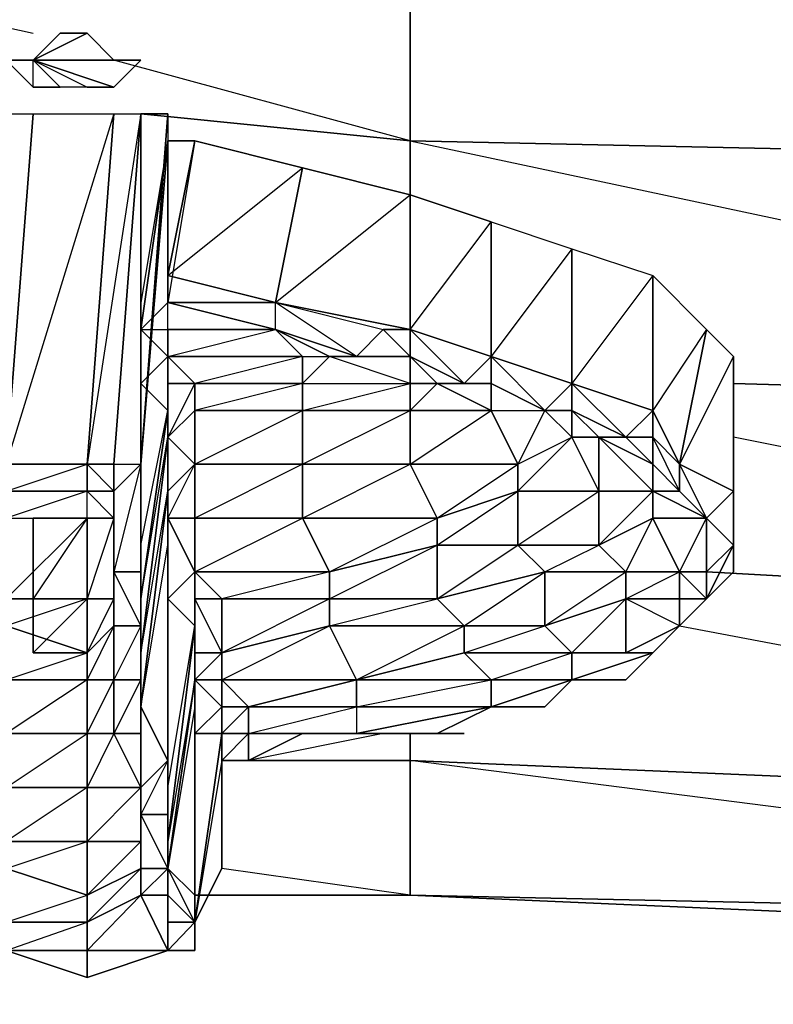
# Model space of a CAD drawing. Units: inches. Extents: x 0 to 29.9, y -28.8 to 0.
# Drawn here: x 5 to 6.1, y -3.6 to -2.1 of the extents above; entities that cross this region are included whole.
import ezdxf

# ---------------------------------------------------------------- set-up
doc = ezdxf.new("R2010")
doc.units = ezdxf.units.IN
doc.header["$MEASUREMENT"] = 0
doc.layers.get('0').update_dxf_attribs({"true_color": 0xd6e499})

msp = doc.modelspace()

# ---------------------------------------------------------------- linework, layer by layer
at = {"color": 36}
for points in [[(5.5836, -2.3063), (5.5836, -1.941), (5.5836, -1.7391), (3.7243, -1.6584), (5.5836, -1.941), (3.7243, -1.8602), (5.0183, -2.1448)], [(3.7243, -2.2256), (3.7243, -1.8602), (5.5836, -1.941), (5.5836, -2.3063)], [(5.5836, -2.3063), (5.1394, -2.1852)], [(5.1798, -2.2659), (5.5836, -2.3063), (5.5836, -2.3871)], [(5.5836, -2.3063), (7.4832, -2.3467), (7.4832, -2.7101), (6.0681, -2.6697)], [(5.5836, -2.3063), (7.4832, -2.7101), (6.0681, -2.6697), (7.4832, -2.7101), (7.4832, -3.0331)], [(7.4832, -3.0331), (7.4832, -2.7101), (7.4832, -2.3467), (5.5836, -2.3063)], [(7.4832, -3.0331), (6.0681, -2.7504)], [(6.0277, -2.9523), (7.4832, -3.0331), (7.4832, -3.3157)], [(5.9874, -3.0331), (7.4832, -3.3157), (7.4832, -3.0331)], [(5.5836, -3.1946), (5.5836, -3.235)], [(7.4832, -3.3157), (5.5836, -3.235), (5.5836, -3.1946), (5.5836, -3.235)], [(5.301, -3.235), (5.5836, -3.235), (5.5836, -3.4368), (5.301, -3.4368)], [(5.5836, -3.235), (5.4221, -3.235)], [(5.5836, -3.4368), (7.4832, -3.5195), (7.4832, -3.4772), (7.4832, -3.3157), (5.5836, -3.235)], [(5.5836, -3.4368), (7.4832, -3.4772), (5.5836, -3.235)], [(5.5836, -3.4368), (5.5836, -3.235)], [(5.5836, -3.4368), (5.301, -3.3965)]]:
    msp.add_lwpolyline(points, dxfattribs=at)
for points in [[(7.4832, -2.3467), (5.5836, -2.3063), (5.5836, -1.941), (7.4832, -1.9814)], [(5.1798, -2.2659), (5.5836, -2.3063)], [(5.5836, -2.3063), (5.5836, -2.3871)], [(6.0277, -2.9523), (7.4832, -3.0331)], [(5.301, -3.235), (5.5836, -3.235)], [(5.5836, -3.235), (7.4832, -3.3157), (7.4832, -3.4772), (5.5836, -3.4368)], [(5.2606, -3.4368), (5.5836, -3.4368)], [(5.5836, -3.4368), (5.301, -3.4368)], [(5.5836, -3.4368), (7.4832, -3.4772), (7.4832, -3.5195)]]:
    msp.add_lwpolyline(points, close=True, dxfattribs=at)
at = {"color": 133}
msp.add_lwpolyline([(4.9779, -2.1852), (5.0183, -2.1852), (5.0587, -2.1448), (5.0183, -2.1852)], dxfattribs=at)
for points in [[(5.0587, -2.1448), (5.0991, -2.1448), (5.1394, -2.1852), (5.0183, -2.1852), (5.1798, -2.1852), (5.1394, -2.1852), (5.0183, -2.1852), (5.1394, -2.1852), (5.0991, -2.1448), (5.0587, -2.1448), (5.0183, -2.1852)], [(5.0991, -2.1448), (5.0183, -2.1852)], [(4.9779, -2.1852), (5.0183, -2.2256), (5.0183, -2.1852)], [(4.9779, -2.1852), (5.0183, -2.2256), (5.0183, -2.1852)], [(5.1394, -2.2256), (5.0183, -2.1852), (5.1798, -2.1852)], [(5.1798, -2.1852), (5.1394, -2.2256), (5.0183, -2.1852), (5.1394, -2.1852)], [(5.0183, -2.1852), (5.1394, -2.2256), (5.0991, -2.2256), (5.0587, -2.2256)], [(5.0991, -2.2256), (5.0587, -2.2256), (5.0183, -2.1852)], [(5.0183, -2.2256), (5.0587, -2.2256), (5.0183, -2.1852), (5.0587, -2.2256)], [(5.0183, -2.1852), (5.0991, -2.2256), (5.1394, -2.2256)]]:
    msp.add_lwpolyline(points, close=True, dxfattribs=at)
at = {"color": 231}
for points in [[(5.0183, -2.2659), (4.9779, -2.7908), (4.9779, -2.2659)], [(5.1394, -2.2659), (5.0991, -2.7908), (4.9779, -2.7908), (5.0183, -2.2659)], [(5.1798, -2.2659), (5.1394, -2.7908), (5.0991, -2.7908), (5.1394, -2.2659)], [(5.1394, -2.7908), (5.1798, -2.7908), (5.1798, -2.2659)], [(5.1798, -2.7908), (5.1798, -2.2659), (5.2202, -2.2659)], [(5.1798, -2.7908), (5.2202, -2.2659), (5.2202, -2.3063)], [(5.1798, -2.7908), (5.2202, -2.2659), (5.1798, -2.2659)], [(5.1798, -2.5889), (5.2202, -2.3063)], [(5.4221, -2.3467), (5.3817, -2.5486), (5.2202, -2.5082), (5.2606, -2.3063)], [(5.2202, -2.5486), (5.2202, -2.3063), (5.2606, -2.3063), (5.2202, -2.5082)], [(5.2202, -2.5082), (5.2606, -2.3063), (5.2202, -2.5486), (5.2202, -2.5082)], [(5.5836, -2.3871), (5.5836, -2.5889), (5.3817, -2.5486), (5.4221, -2.3467)], [(5.7047, -2.4274), (5.7047, -2.6293), (5.5836, -2.5889), (5.5836, -2.3871)], [(5.8258, -2.4678), (5.8258, -2.6697), (5.7047, -2.6293), (5.7047, -2.4274)], [(5.8258, -2.4678), (5.7047, -2.6293), (5.7047, -2.4274)], [(5.947, -2.5082), (5.947, -2.7101), (5.8258, -2.6697), (5.8258, -2.4678)], [(5.947, -2.5082), (5.8258, -2.6697), (5.8258, -2.4678)], [(5.2202, -2.5082), (5.3817, -2.5486)], [(6.0277, -2.5889), (5.9874, -2.7908), (5.947, -2.7101), (5.947, -2.5082)], [(6.0277, -2.5889), (5.947, -2.7101), (5.947, -2.5082)], [(5.1798, -2.5889), (5.2202, -2.5889), (5.2202, -2.5486)], [(5.2202, -2.5486), (5.3817, -2.5889), (5.2202, -2.5889)], [(5.3817, -2.5486), (5.2202, -2.5486), (5.3817, -2.5889)], [(5.5432, -2.5889), (5.5028, -2.6293), (5.3817, -2.5889), (5.3817, -2.5486)], [(5.2202, -2.6293), (5.1798, -2.5889), (5.2202, -2.5889)], [(5.2202, -2.5889), (5.2202, -2.6293), (5.1798, -2.5889), (5.1798, -2.6697), (5.2202, -2.6293), (5.2202, -2.7101), (5.2202, -2.6697), (5.2202, -2.6293)], [(5.3817, -2.5889), (5.4221, -2.6293), (5.2202, -2.6293), (5.2202, -2.5889)], [(5.2202, -2.6293), (5.2202, -2.5889)], [(5.5028, -2.6293), (5.4625, -2.6293), (5.3817, -2.5889)], [(5.5836, -2.6293), (5.5028, -2.6293), (5.5432, -2.5889), (5.5836, -2.5889)], [(5.5836, -2.5889), (5.7047, -2.6293), (5.6643, -2.6697), (5.5836, -2.6293)], [(6.0681, -2.6293), (6.0681, -2.8312), (5.9874, -2.7908), (6.0277, -2.5889)], [(5.2202, -2.7101), (5.1798, -2.6697), (5.2202, -2.6293), (5.2202, -2.6697)], [(5.2606, -2.6697), (5.2202, -2.6293), (5.4221, -2.6293), (5.4221, -2.6697)], [(5.2202, -2.6697), (5.2202, -2.6293)], [(5.2202, -2.6697), (5.2202, -2.6293), (5.2606, -2.6697)], [(5.2202, -2.6293), (5.2202, -2.6697)], [(5.5836, -2.6293), (5.5028, -2.6293), (5.4625, -2.6293), (5.4221, -2.6697), (5.5836, -2.6697), (5.4625, -2.6293)], [(5.5028, -2.6293), (5.4625, -2.6293), (5.5836, -2.6293)], [(5.5836, -2.6293), (5.6643, -2.6697), (5.624, -2.6697)], [(5.7047, -2.6697), (5.6643, -2.6697), (5.7047, -2.6293)], [(5.7855, -2.7101), (5.7047, -2.6697), (5.7047, -2.6293), (5.8258, -2.6697)], [(5.7047, -2.6293), (5.8258, -2.6697)], [(5.7047, -2.6293), (5.8258, -2.6697)], [(6.0681, -2.8312), (6.0681, -2.6293), (6.0681, -2.7101), (6.0681, -2.9119)], [(5.2202, -2.7101), (5.1798, -2.9927), (5.1798, -2.9119), (5.1798, -2.6697)], [(5.1798, -2.6697), (5.1798, -2.9119), (5.2202, -2.7101)], [(5.2202, -2.7504), (5.2202, -2.6697)], [(5.2202, -2.7504), (5.2202, -2.7101), (5.2202, -2.6697)], [(5.2202, -2.7504), (5.2202, -2.6697), (5.2606, -2.6697), (5.2606, -2.7101)], [(5.2202, -2.6697), (5.2202, -2.7504)], [(5.4221, -2.6697), (5.4221, -2.7101), (5.2606, -2.7101), (5.2606, -2.6697)], [(5.5836, -2.6697), (5.5836, -2.7101), (5.4221, -2.7101), (5.4221, -2.6697)], [(5.624, -2.6697), (5.5836, -2.6697), (5.5836, -2.7101)], [(5.6643, -2.6697), (5.624, -2.6697), (5.7047, -2.6697)], [(5.6643, -2.6697), (5.7047, -2.6697)], [(5.8258, -2.7101), (5.7855, -2.7101), (5.8258, -2.6697)], [(5.8258, -2.6697), (5.8258, -2.7101), (5.9066, -2.7504)], [(5.947, -2.7101), (5.9066, -2.7504), (5.8258, -2.6697)], [(5.8258, -2.6697), (5.9066, -2.7504)], [(5.8258, -2.6697), (5.8258, -2.7101)], [(5.2202, -2.7504), (5.1798, -3.0735), (5.1798, -2.9927), (5.2202, -2.7101)], [(5.2606, -2.7908), (5.2202, -2.7504), (5.2606, -2.7101)], [(5.2606, -2.7908), (5.2606, -2.7101), (5.4221, -2.7101), (5.4221, -2.7908)], [(5.4221, -2.7908), (5.4221, -2.7101), (5.5836, -2.7101), (5.5836, -2.7908)], [(5.5836, -2.7908), (5.5836, -2.7101), (5.7047, -2.7101), (5.7451, -2.7908)], [(5.7855, -2.7101), (5.8258, -2.7101), (5.8258, -2.7504)], [(5.7855, -2.7101), (5.8258, -2.7101), (5.8258, -2.7504)], [(5.9066, -2.7504), (5.8662, -2.7504), (5.8258, -2.7504), (5.8258, -2.7101)], [(5.9066, -2.7504), (5.8258, -2.7101), (5.8662, -2.7504), (5.8258, -2.7504), (5.8662, -2.7504)], [(5.947, -2.7101), (5.9874, -2.7908)], [(5.2202, -2.8312), (5.1798, -3.1542), (5.1798, -3.0735), (5.2202, -2.7504)], [(5.1798, -3.0735), (5.1798, -3.1542), (5.1798, -3.0735), (5.2202, -2.8312), (5.2202, -2.7504)], [(5.2202, -2.8312), (5.2202, -2.7504), (5.2606, -2.7908)], [(5.2202, -2.8312), (5.2202, -2.7504)], [(5.2202, -2.8312), (5.2202, -2.7504)], [(5.7451, -2.8312), (5.7451, -2.7908), (5.8258, -2.7504), (5.8662, -2.8312)], [(5.947, -2.7908), (5.947, -2.8312), (5.8662, -2.7504)], [(5.9066, -2.7504), (5.8662, -2.7504), (5.947, -2.7908)], [(5.947, -2.8716), (5.947, -2.8312), (5.8662, -2.7504), (5.8662, -2.8312), (5.947, -2.8312), (5.8662, -2.9119)], [(5.947, -2.7908), (5.9066, -2.7504), (5.947, -2.7504)], [(5.947, -2.7504), (5.9066, -2.7504), (5.947, -2.7908)], [(5.947, -2.7504), (5.9874, -2.7908), (5.9874, -2.8312), (5.947, -2.7908)], [(5.0991, -2.7908), (5.0991, -2.8312), (4.9779, -2.8312), (4.9779, -2.7908)], [(4.9779, -2.8312), (5.0991, -2.7908), (5.0991, -2.8312)], [(5.0991, -2.7908), (5.1394, -2.7908), (5.1394, -2.8312), (5.0991, -2.8312)], [(5.1394, -2.8312), (5.1798, -2.7908)], [(5.1394, -2.9523), (5.1394, -2.8312), (5.1798, -2.7908), (5.1798, -2.9523)], [(5.1798, -2.9523), (5.1798, -2.7908), (5.1394, -2.9523), (5.1798, -2.9523), (5.1798, -3.0331), (5.1798, -2.9927)], [(5.1394, -2.8312), (5.1798, -2.7908)], [(5.1798, -2.9523), (5.1798, -2.9119), (5.1798, -2.7908)], [(5.1798, -2.9927), (5.1798, -2.9119), (5.1798, -2.7908), (5.1798, -2.9523), (5.1798, -2.9119)], [(5.2202, -2.8716), (5.2202, -2.8312), (5.2606, -2.7908), (5.2606, -2.8716)], [(5.2606, -2.7908), (5.2202, -2.8312), (5.2202, -2.8716)], [(5.2606, -2.8716), (5.2606, -2.7908), (5.4221, -2.7908), (5.4221, -2.8716)], [(5.2606, -2.8716), (5.2606, -2.7908)], [(5.4221, -2.7908), (5.2606, -2.8716), (5.2606, -2.7908)], [(5.4221, -2.8716), (5.4221, -2.7908), (5.5836, -2.7908), (5.624, -2.8716)], [(5.624, -2.8716), (5.5836, -2.7908), (5.7451, -2.7908), (5.7451, -2.8312)], [(5.947, -2.7908), (5.9874, -2.8312), (5.947, -2.8312)], [(5.9874, -2.7908), (5.9874, -2.8312), (6.0277, -2.8716)], [(6.0681, -2.8312), (6.0277, -2.8716), (5.9874, -2.7908)], [(5.9874, -2.7908), (6.0277, -2.8716)], [(5.0991, -2.8312), (4.9779, -2.8312)], [(5.0991, -2.8312), (5.1394, -2.8312)], [(5.1394, -2.8312), (5.1394, -2.8716), (5.0991, -2.8716), (5.0991, -2.8312)], [(5.1394, -2.8312), (5.0991, -2.8312), (5.1394, -2.8716)], [(5.1394, -2.9927), (5.1394, -2.8716), (5.1394, -2.8312), (5.1394, -2.9523)], [(5.2202, -2.9119), (5.2202, -3.235), (5.1798, -3.1542), (5.2202, -2.8312)], [(5.2202, -2.9119), (5.2202, -2.8312), (5.2202, -2.8716)], [(5.624, -2.9119), (5.624, -2.8716), (5.7451, -2.8312), (5.7451, -2.9119)], [(5.7451, -2.9119), (5.7451, -2.8312), (5.8662, -2.8312), (5.8662, -2.9119)], [(5.8662, -2.9119), (5.8662, -2.8312), (5.947, -2.8312), (5.947, -2.8716)], [(5.947, -2.8716), (5.947, -2.8312), (6.0277, -2.8716)], [(5.9874, -2.8312), (5.947, -2.8312), (6.0277, -2.8716)], [(5.9874, -2.8312), (6.0277, -2.8716)], [(6.0681, -2.8312), (6.0277, -2.8716), (6.0681, -2.9119)], [(5.0991, -2.8716), (5.0991, -2.9927), (4.9779, -2.9927), (4.9779, -2.8716)], [(5.1394, -2.8716), (5.1394, -2.9927), (5.0991, -2.9927), (5.0991, -2.8716)], [(5.2606, -2.9523), (5.2202, -2.8716), (5.2606, -2.8716)], [(5.2202, -2.9927), (5.2202, -2.9119), (5.2202, -2.8716), (5.2606, -2.9523)], [(5.2606, -2.8716), (5.2202, -2.8716), (5.2606, -2.9523)], [(5.2606, -2.9523), (5.2606, -2.8716), (5.4221, -2.8716), (5.4625, -2.9523)], [(5.2606, -2.9523), (5.2606, -2.8716)], [(5.2606, -2.8716), (5.2606, -2.9523)], [(5.4625, -2.9523), (5.4221, -2.8716), (5.624, -2.8716), (5.624, -2.9119)], [(5.9066, -2.9523), (5.8662, -2.9119), (5.947, -2.8716), (5.9874, -2.9523)], [(5.9874, -2.9523), (5.947, -2.8716), (6.0277, -2.8716), (6.0277, -2.9523)], [(6.0277, -2.8716), (6.0681, -2.9119), (6.0277, -2.9523)], [(6.0277, -2.8716), (6.0277, -2.9523)], [(6.0681, -2.9119), (6.0277, -2.8716), (6.0277, -2.9523), (6.0277, -2.9927)], [(6.0277, -2.8716), (6.0277, -2.9523)], [(5.1798, -2.9927), (5.1798, -2.9523), (5.1798, -2.9119)], [(5.2202, -2.9927), (5.2202, -3.2753), (5.2202, -3.235), (5.2202, -2.9119)], [(5.4625, -2.9927), (5.4625, -2.9523), (5.624, -2.9119), (5.624, -2.9927)], [(5.624, -2.9927), (5.624, -2.9119), (5.7451, -2.9119), (5.7855, -2.9523)], [(5.7855, -2.9523), (5.7451, -2.9119), (5.8662, -2.9119), (5.9066, -2.9523)], [(6.0277, -2.9927), (6.0277, -2.9523), (6.0681, -2.9119)], [(6.0277, -2.9523), (6.0277, -2.9927), (6.0681, -2.9119)], [(6.0277, -2.9927), (6.0681, -2.9523), (6.0681, -2.9119)], [(5.1798, -3.0331), (5.1394, -2.9523), (5.1798, -2.9523), (5.1798, -2.9927)], [(5.1394, -3.0331), (5.1394, -2.9927), (5.1394, -2.9523), (5.1798, -3.0331)], [(5.301, -2.9927), (5.2606, -2.9523), (5.4625, -2.9523), (5.4625, -2.9927)], [(5.2606, -3.0331), (5.2606, -2.9523), (5.2606, -2.9927)], [(5.2606, -2.9927), (5.2606, -2.9523), (5.301, -2.9927)], [(5.4625, -2.9523), (5.301, -2.9927), (5.2606, -2.9523)], [(5.2606, -2.9523), (5.2606, -2.9927)], [(5.2606, -3.0331), (5.2606, -2.9523)], [(5.6643, -3.0331), (5.624, -2.9927), (5.7855, -2.9523), (5.7855, -3.0331)], [(5.7855, -3.0331), (5.7855, -2.9523), (5.9066, -2.9523), (5.9066, -2.9927)], [(5.9066, -2.9927), (5.9066, -2.9523), (5.9874, -2.9523), (5.9874, -2.9927)], [(5.9874, -2.9523), (6.0277, -2.9523), (6.0277, -2.9927), (5.9874, -2.9927)], [(6.0277, -2.9927), (6.0277, -2.9523)], [(5.0991, -2.9927), (5.0991, -3.0735), (4.9779, -3.0331), (4.9779, -2.9927)], [(5.0991, -2.9927), (5.1394, -2.9927), (5.1394, -3.0331), (5.0991, -3.0735)], [(5.0991, -3.0735), (5.1394, -2.9927), (5.1394, -3.0331)], [(5.1798, -3.1138), (5.1798, -3.0331), (5.1798, -2.9927), (5.1798, -3.0735)], [(5.1798, -3.0735), (5.1798, -2.9927)], [(5.2606, -3.0331), (5.2202, -3.3561), (5.2202, -3.2753), (5.2202, -2.9927)], [(5.2202, -3.235), (5.2202, -3.3157), (5.2202, -3.3561), (5.2202, -3.2753), (5.2202, -3.235), (5.2202, -2.9927), (5.2202, -3.2753), (5.2202, -3.3157)], [(5.2606, -3.0735), (5.2606, -3.0331), (5.2606, -2.9927), (5.301, -3.0735)], [(5.301, -3.0735), (5.2606, -2.9927), (5.301, -2.9927)], [(5.301, -2.9927), (5.2606, -2.9927), (5.301, -3.0735), (5.2606, -3.1138), (5.2606, -3.0735), (5.301, -3.0735)], [(5.2606, -2.9927), (5.2606, -3.0331), (5.2606, -3.0735)], [(5.301, -3.0735), (5.301, -2.9927), (5.4625, -2.9927), (5.4625, -3.0331)], [(5.4625, -3.0331), (5.4625, -2.9927), (5.624, -2.9927), (5.6643, -3.0331)], [(5.8258, -3.0735), (5.7855, -3.0331), (5.9066, -2.9927), (5.9066, -3.0735)], [(5.9874, -3.0331), (6.0277, -2.9927)], [(5.9874, -3.0331), (6.0277, -2.9927)], [(6.0277, -2.9927), (5.9874, -3.0331)], [(5.0991, -3.0735), (5.0991, -3.1138), (4.9779, -3.1138), (4.9779, -3.0331)], [(5.1394, -3.0331), (5.1394, -3.1138), (5.0991, -3.1138), (5.0991, -3.0735)], [(5.1394, -3.0331), (5.0991, -3.1138), (5.1394, -3.1138)], [(5.1394, -3.1138), (5.1394, -3.0331), (5.1798, -3.0331), (5.1798, -3.1138)], [(5.2606, -3.1138), (5.2202, -3.3965), (5.2202, -3.3561), (5.2606, -3.0331)], [(5.301, -3.1138), (5.301, -3.0735), (5.4625, -3.0331), (5.5028, -3.1138)], [(5.5028, -3.1138), (5.4625, -3.0331), (5.6643, -3.0331), (5.6643, -3.0735)], [(5.6643, -3.0735), (5.6643, -3.0331), (5.7855, -3.0331), (5.8258, -3.0735)], [(5.947, -3.0735), (5.9874, -3.0331)], [(5.947, -3.0735), (5.9874, -3.0331)], [(5.947, -3.0735), (5.9874, -3.0331)], [(5.1798, -3.1946), (5.1798, -3.1138), (5.1798, -3.0735), (5.1798, -3.1542)], [(5.1798, -3.0735), (5.1798, -3.1542)], [(5.2606, -3.1138), (5.2606, -3.0735), (5.301, -3.0735), (5.301, -3.1138)], [(5.2606, -3.0735), (5.2606, -3.1138), (5.2606, -3.1542), (5.2606, -3.1138)], [(5.301, -3.1138), (5.301, -3.0735)], [(5.7047, -3.1138), (5.6643, -3.0735), (5.8258, -3.0735), (5.8258, -3.1138)], [(5.9066, -3.1138), (5.947, -3.0735)], [(5.0991, -3.1138), (5.0991, -3.1946), (4.9779, -3.1946), (4.9779, -3.1138)], [(5.0991, -3.1946), (5.0991, -3.1138), (5.1394, -3.1138), (5.1394, -3.1946)], [(5.0991, -3.1946), (5.1394, -3.1138), (5.1394, -3.1946)], [(5.1394, -3.1946), (5.1394, -3.1138), (5.1798, -3.1138), (5.1798, -3.1946)], [(5.2606, -3.1542), (5.2606, -3.4368), (5.2202, -3.3965), (5.2606, -3.1138)], [(5.301, -3.1542), (5.2606, -3.1138), (5.301, -3.1138)], [(5.3413, -3.1542), (5.301, -3.1138), (5.5028, -3.1138)], [(5.301, -3.1542), (5.301, -3.1138), (5.3413, -3.1542)], [(5.3413, -3.1542), (5.5028, -3.1138), (5.5028, -3.1542)], [(5.5028, -3.1542), (5.5028, -3.1138), (5.7047, -3.1138), (5.7047, -3.1542)], [(5.7047, -3.1138), (5.7047, -3.1542), (5.8258, -3.1138)], [(5.8258, -3.1138), (5.7855, -3.1542), (5.7047, -3.1542), (5.7855, -3.1542)], [(5.7047, -3.1138), (5.8258, -3.1138)], [(5.7855, -3.1542), (5.8258, -3.1138)], [(5.8258, -3.1138), (5.9066, -3.1138)], [(5.1798, -3.2753), (5.1798, -3.1946), (5.1798, -3.1542), (5.2202, -3.235)], [(5.1798, -3.1542), (5.2202, -3.235)], [(5.1798, -3.1542), (5.1798, -3.2753), (5.1798, -3.1946)], [(5.2606, -3.1542), (5.2202, -3.3965), (5.2606, -3.4368)], [(5.2606, -3.1946), (5.2606, -3.4772), (5.2606, -3.4368), (5.2606, -3.1542)], [(5.301, -3.1946), (5.301, -3.1542)], [(5.301, -3.1946), (5.301, -3.1542), (5.3413, -3.1542)], [(5.3413, -3.1946), (5.301, -3.1946), (5.3413, -3.1542)], [(5.3413, -3.1946), (5.3413, -3.1542), (5.5028, -3.1542), (5.5028, -3.1946)], [(5.5028, -3.1946), (5.3413, -3.1946), (5.5432, -3.1946), (5.3413, -3.235), (5.3413, -3.1946), (5.3413, -3.1542), (5.5028, -3.1542)], [(5.624, -3.1946), (5.7047, -3.1542), (5.5028, -3.1946)], [(5.5028, -3.1542), (5.7047, -3.1542)], [(5.0991, -3.1946), (5.0991, -3.2753), (4.9779, -3.2753), (4.9779, -3.1946)], [(5.0991, -3.2753), (5.0991, -3.1946), (5.1394, -3.1946), (5.1798, -3.2753)], [(5.1798, -3.2753), (5.1394, -3.1946), (5.0991, -3.2753)], [(5.1798, -3.2753), (5.1394, -3.1946), (5.1798, -3.1946)], [(5.301, -3.235), (5.301, -3.3965), (5.2606, -3.4772), (5.301, -3.1946)], [(5.301, -3.1946), (5.2606, -3.4772), (5.2606, -3.1946)], [(5.2606, -3.1946), (5.2606, -3.4772), (5.301, -3.1946)], [(5.301, -3.235), (5.301, -3.1946), (5.3413, -3.1946)], [(5.301, -3.235), (5.3413, -3.1946), (5.3413, -3.235)], [(5.301, -3.235), (5.301, -3.1946)], [(5.3413, -3.235), (5.3413, -3.1946)], [(5.4221, -3.1946), (5.5028, -3.1946), (5.5432, -3.1946), (5.4221, -3.1946), (5.3413, -3.235)], [(5.624, -3.1946), (5.6643, -3.1946)], [(5.1798, -3.3157), (5.1798, -3.2753), (5.2202, -3.235), (5.2202, -3.3157)], [(5.2202, -3.235), (5.1798, -3.3157), (5.1798, -3.2753)], [(5.2202, -3.3157), (5.2202, -3.235), (5.2202, -3.2753)], [(5.301, -3.235), (5.2606, -3.4772), (5.301, -3.3965)], [(5.301, -3.3965), (5.301, -3.235), (5.301, -3.3157)], [(5.301, -3.235), (5.3413, -3.235)], [(5.301, -3.2753), (5.301, -3.235)], [(5.3413, -3.235), (5.301, -3.235)], [(5.301, -3.2753), (5.301, -3.235)], [(5.301, -3.235), (5.301, -3.3157), (5.301, -3.2753)], [(5.0991, -3.2753), (5.0991, -3.3561), (4.9779, -3.3561), (4.9779, -3.2753)], [(5.0991, -3.3561), (5.0991, -3.2753), (5.1798, -3.2753), (5.1798, -3.3561)], [(5.0991, -3.3561), (5.1798, -3.2753), (5.1798, -3.3561)], [(5.1798, -3.3561), (5.1798, -3.2753), (5.1798, -3.3157)], [(5.2202, -3.2753), (5.2202, -3.3561), (5.2202, -3.3157)], [(5.2202, -3.3965), (5.1798, -3.3157), (5.2202, -3.3157), (5.2202, -3.3561)], [(5.1798, -3.3965), (5.1798, -3.3561), (5.1798, -3.3157), (5.2202, -3.3965)], [(5.2202, -3.3157), (5.2202, -3.3965), (5.1798, -3.3157)], [(5.0991, -3.3561), (5.0991, -3.4368), (4.9779, -3.3965), (4.9779, -3.3561)], [(5.0991, -3.4368), (5.0991, -3.3561), (5.1798, -3.3561), (5.1798, -3.3965)], [(5.1798, -3.3965), (5.1798, -3.3561), (5.0991, -3.4368), (5.1798, -3.3965), (5.1798, -3.4368), (5.0991, -3.4772), (5.1798, -3.3965)], [(5.2202, -3.4368), (5.2202, -3.3965), (5.2202, -3.3561)], [(5.2202, -3.4368), (5.2202, -3.3561), (5.2202, -3.3965)], [(5.0991, -3.4368), (5.0991, -3.4772), (4.9779, -3.4772), (4.9779, -3.3965)], [(5.0991, -3.4772), (5.0991, -3.4368), (5.1798, -3.3965), (5.1798, -3.4368)], [(5.1798, -3.4368), (5.1798, -3.3965), (5.2202, -3.3965), (5.2202, -3.4368)], [(5.2606, -3.4772), (5.2202, -3.4368), (5.2202, -3.3965), (5.2606, -3.4368)], [(5.0991, -3.5195), (5.0991, -3.4772), (5.1798, -3.4368), (5.2202, -3.5195)], [(5.0991, -3.5599), (5.2202, -3.5195), (5.1798, -3.4368), (5.0991, -3.5195), (5.2202, -3.5195)], [(5.2202, -3.5195), (5.1798, -3.4368), (5.2202, -3.4368), (5.2202, -3.4772)], [(5.2202, -3.4772), (5.2202, -3.4368), (5.2606, -3.4772)], [(5.2202, -3.4368), (5.2202, -3.5195), (5.2202, -3.4772)], [(5.2606, -3.4368), (5.2606, -3.4772)], [(5.2606, -3.4368), (5.2606, -3.4772)], [(5.0991, -3.4772), (5.0991, -3.5195), (4.9779, -3.5195), (4.9779, -3.4772)], [(5.0991, -3.4772), (5.0991, -3.5195), (4.9779, -3.5195)], [(5.2606, -3.4772), (5.2202, -3.5195), (5.2606, -3.5195), (5.2202, -3.5195)], [(5.2202, -3.5195), (5.2202, -3.4772), (5.2606, -3.4772)], [(5.2202, -3.5195), (5.2202, -3.4772)], [(5.2606, -3.4772), (5.2202, -3.5195), (5.2202, -3.4772)], [(5.2606, -3.4772), (5.2606, -3.5195)], [(5.2606, -3.5195), (5.2606, -3.4772)], [(5.0991, -3.5195), (5.0991, -3.5599), (4.9779, -3.5195)], [(5.0991, -3.5195), (4.9779, -3.5195), (5.0991, -3.5599)], [(5.0991, -3.5599), (5.0991, -3.5195), (5.2202, -3.5195)], [(5.2606, -3.5195), (5.2202, -3.5195)]]:
    msp.add_lwpolyline(points, close=True, dxfattribs=at)
for points in [[(4.9779, -2.7908), (5.0183, -2.2659), (5.1394, -2.2659), (4.9779, -2.7908), (5.0991, -2.7908), (5.1394, -2.2659), (5.1798, -2.2659), (5.0991, -2.7908), (5.1394, -2.7908)], [(4.9779, -2.2659), (5.0183, -2.2659), (4.9779, -2.7908)], [(5.1394, -2.8312), (5.1394, -2.7908), (5.1798, -2.2659), (5.1394, -2.7908), (5.1798, -2.7908), (5.1394, -2.8312), (5.1394, -2.9523), (5.1798, -3.0331), (5.1798, -3.1138), (5.1798, -3.1946), (5.1798, -3.0735), (5.1798, -3.1138), (5.1798, -2.9927)], [(5.2202, -2.2659), (5.2202, -2.3063), (5.1798, -2.7908), (5.1798, -2.6697), (5.1798, -2.6293)], [(5.1798, -2.6293), (5.1798, -2.6697), (5.1798, -2.9119), (5.1798, -2.7908), (5.2202, -2.3063), (5.2202, -2.4274)], [(5.2202, -2.3063), (5.2202, -2.5486), (5.1798, -2.5889), (5.2202, -2.5486)], [(5.1798, -2.6293), (5.1798, -2.6697), (5.2202, -2.6293), (5.1798, -2.5889), (5.2202, -2.3063), (5.2202, -2.4274)], [(5.3817, -2.5486), (5.2202, -2.5082), (5.4221, -2.3467), (5.2606, -2.3063), (5.2202, -2.3063), (5.2202, -2.5486), (5.1798, -2.5889), (5.2202, -2.5889), (5.2202, -2.5486), (5.1798, -2.5889), (5.2202, -2.3063)], [(5.2202, -2.4274), (5.2202, -2.3063), (5.1798, -2.5486)], [(5.4625, -2.6293), (5.3817, -2.5889), (5.5028, -2.6293), (5.3817, -2.5486), (5.5432, -2.5889), (5.5836, -2.5889), (5.5836, -2.3871), (5.4221, -2.3467), (5.3817, -2.5486)], [(5.301, -3.235), (5.3413, -3.1946), (5.301, -3.1946), (5.3413, -3.1542), (5.3413, -3.1946), (5.5028, -3.1542), (5.5028, -3.1138), (5.6643, -3.0331), (5.624, -2.9927), (5.624, -2.9119), (5.624, -2.8716), (5.4221, -2.8716), (5.5836, -2.7908), (5.4221, -2.7908), (5.5836, -2.7101), (5.5836, -2.6697), (5.5836, -2.6293), (5.5432, -2.5889), (5.5836, -2.5889), (5.7047, -2.4274), (5.5836, -2.3871)], [(5.3817, -2.5486), (5.5836, -2.3871)], [(5.3817, -2.5889), (5.2202, -2.5486), (5.2202, -2.5082), (5.2202, -2.5486), (5.3817, -2.5486)], [(5.3817, -2.5889), (5.4221, -2.6293), (5.2606, -2.6697), (5.4221, -2.6697), (5.2606, -2.7101), (5.2606, -2.6697), (5.2202, -2.6293), (5.2202, -2.5889), (5.2202, -2.5486), (5.3817, -2.5486), (5.5432, -2.5889), (5.5836, -2.5889), (5.7047, -2.6293)], [(5.2202, -2.5889), (5.2202, -2.5486), (5.3817, -2.5889)], [(5.3817, -2.5889), (5.3817, -2.5486), (5.5836, -2.5889), (5.7047, -2.6293)], [(5.5028, -2.6293), (5.5836, -2.6293), (5.5836, -2.5889), (5.3817, -2.5486)], [(5.4221, -2.6697), (5.5836, -2.6697), (5.4625, -2.6293), (5.4221, -2.6697), (5.4221, -2.6293), (5.2202, -2.6293), (5.3817, -2.5889)], [(5.3817, -2.5889), (5.2202, -2.5889), (5.2202, -2.6293), (5.2202, -2.6697), (5.2606, -2.6697), (5.2202, -2.7504), (5.2606, -2.7101), (5.2606, -2.7908)], [(5.2606, -2.7908), (5.4221, -2.7101), (5.4221, -2.6697), (5.4221, -2.6293), (5.4625, -2.6293), (5.3817, -2.5889)], [(5.4221, -2.6293), (5.3817, -2.5889), (5.4625, -2.6293), (5.5836, -2.6293), (5.5836, -2.6697)], [(5.7047, -2.6293), (5.5836, -2.5889), (5.5432, -2.5889), (5.5028, -2.6293)], [(5.5836, -2.6697), (5.5836, -2.6293), (5.624, -2.6697), (5.5836, -2.6293), (5.6643, -2.6697), (5.5836, -2.5889), (5.7047, -2.6293)], [(5.9874, -2.7908), (6.0277, -2.5889), (6.0681, -2.6293), (5.9874, -2.7908), (6.0681, -2.8312), (6.0681, -2.9119), (6.0681, -2.9523), (6.0277, -2.9927)], [(5.7047, -3.1542), (5.7047, -3.1138), (5.8258, -3.0735), (5.7855, -3.0331), (5.6643, -3.0331), (5.7855, -2.9523), (5.624, -2.9927), (5.7451, -2.9119), (5.624, -2.9119), (5.7451, -2.8312), (5.7451, -2.7908), (5.7047, -2.7101), (5.5836, -2.7101), (5.624, -2.6697), (5.6643, -2.6697), (5.7047, -2.6293)], [(5.5836, -2.6697), (5.624, -2.6697), (5.5836, -2.6293)], [(5.8258, -2.6697), (5.7855, -2.7101), (5.7047, -2.6697), (5.7855, -2.7101), (5.7047, -2.6293)], [(5.7047, -2.6293), (5.8258, -2.6697)], [(5.7047, -2.6293), (5.7047, -2.6697)], [(5.7047, -2.6697), (5.7047, -2.6293)], [(6.0277, -2.8716), (6.0681, -2.8312), (6.0681, -2.6293), (6.0681, -2.7101), (6.0681, -2.9119), (6.0681, -2.8312), (6.0681, -2.7101)], [(5.2202, -2.7504), (5.2202, -2.6697)], [(5.2202, -2.6697), (5.2202, -2.7504)], [(5.6643, -3.0735), (5.5028, -3.1138), (5.6643, -3.0735), (5.6643, -3.0331), (5.4625, -3.0331), (5.624, -2.9927), (5.4625, -2.9927), (5.624, -2.9119), (5.4625, -2.9523), (5.624, -2.8716), (5.5836, -2.7908), (5.5836, -2.7101), (5.4221, -2.7101), (5.5836, -2.6697)], [(5.8258, -3.1138), (5.8258, -3.0735), (5.6643, -3.0735), (5.7855, -3.0331), (5.7855, -2.9523), (5.7451, -2.9119), (5.7451, -2.8312), (5.624, -2.8716), (5.7451, -2.7908), (5.5836, -2.7908), (5.7047, -2.7101), (5.624, -2.6697), (5.7047, -2.6697), (5.7047, -2.7101), (5.7855, -2.7101), (5.7451, -2.7908), (5.8258, -2.7504), (5.7451, -2.8312), (5.8662, -2.8312), (5.8662, -2.9119), (5.9066, -2.9523), (5.9066, -2.9927), (5.8258, -3.0735), (5.947, -3.0735), (5.9066, -3.0735), (5.947, -3.0735), (5.9874, -3.0331), (5.9066, -3.0735), (5.9066, -2.9927)], [(5.624, -2.6697), (5.7047, -2.6697), (5.7047, -2.7101), (5.7047, -2.6697), (5.7855, -2.7101), (5.8258, -2.7504), (5.8662, -2.7504)], [(5.624, -2.6697), (5.7047, -2.7101)], [(5.7855, -2.7101), (5.7047, -2.6697)], [(5.8258, -3.1138), (5.947, -3.0735), (5.8258, -3.0735), (5.9066, -3.0735), (5.9066, -2.9927), (5.7855, -3.0331), (5.9066, -2.9523), (5.7855, -2.9523), (5.8662, -2.9119), (5.7451, -2.9119), (5.8662, -2.8312), (5.8258, -2.7504), (5.7855, -2.7101), (5.7047, -2.6697)], [(5.9066, -2.7504), (5.8258, -2.6697)], [(5.8258, -2.6697), (5.947, -2.7101)], [(5.1798, -2.9927), (5.1798, -3.0735), (5.1798, -2.9927), (5.2202, -2.7504), (5.2202, -2.7101)], [(5.1798, -2.9927), (5.2202, -2.7101)], [(5.2606, -2.9523), (5.4221, -2.8716), (5.4221, -2.7908), (5.4221, -2.7101), (5.2606, -2.7101), (5.2606, -2.7908)], [(5.7451, -2.7908), (5.8258, -2.7504), (5.7855, -2.7101), (5.7451, -2.7908), (5.7047, -2.7101)], [(5.947, -2.7504), (5.9066, -2.7504), (5.947, -2.7101), (5.947, -2.7504), (5.9874, -2.7908), (5.947, -2.7101)], [(5.9066, -2.7504), (5.947, -2.7101)], [(5.947, -2.7504), (5.947, -2.7101)], [(6.0681, -2.9523), (6.0681, -2.9119), (6.0681, -2.7101)], [(5.2606, -3.0331), (5.2606, -2.9523), (5.2202, -2.9927), (5.2202, -2.8716), (5.2202, -2.9119), (5.2202, -2.8312), (5.2202, -2.7504)], [(5.2606, -2.7908), (5.2202, -2.7504)], [(5.947, -2.8312), (5.8662, -2.8312), (5.8662, -2.7504), (5.8258, -2.7504), (5.8662, -2.8312)], [(5.947, -2.8312), (5.947, -2.7908), (5.8662, -2.7504)], [(5.947, -2.7908), (5.9066, -2.7504)], [(6.0277, -2.8716), (5.947, -2.8312), (5.947, -2.7908), (5.9874, -2.8312), (5.947, -2.7504), (5.9874, -2.7908)], [(5.1394, -2.8312), (5.0991, -2.7908)], [(5.1798, -2.7908), (5.1394, -2.8312)], [(5.1394, -2.8312), (5.1394, -2.7908), (5.1798, -2.7908)], [(5.2606, -2.7908), (5.2606, -2.8716)], [(5.2606, -2.8716), (5.2606, -2.7908)], [(5.9874, -2.9523), (6.0277, -2.8716), (5.947, -2.8716), (5.947, -2.8312), (5.9874, -2.8312), (5.9874, -2.7908)], [(4.9779, -2.8716), (4.9779, -2.8312), (5.0991, -2.8312)], [(5.1394, -2.8716), (5.0991, -2.9927), (5.1394, -2.9927), (5.1394, -2.8716), (5.0991, -2.8716), (5.0991, -2.8312), (4.9779, -2.8716), (5.0991, -2.8716), (5.0991, -2.9927), (4.9779, -3.0331), (5.0991, -3.0735), (5.0991, -3.1138), (4.9779, -3.1946), (5.0991, -3.1946), (5.0991, -3.2753), (4.9779, -3.3561), (5.0991, -3.3561), (5.0991, -3.4368), (5.0991, -3.4772), (4.9779, -3.4772), (5.0991, -3.4368), (4.9779, -3.3965), (5.0991, -3.3561), (5.0991, -3.2753), (4.9779, -3.2753), (5.0991, -3.1946), (5.0991, -3.1138), (4.9779, -3.1138), (5.0991, -3.0735), (5.0991, -2.9927), (4.9779, -2.9927), (5.0991, -2.8716)], [(4.9779, -2.8716), (5.0991, -2.8716), (5.0991, -2.8312)], [(5.1394, -2.8312), (5.0991, -2.8312)], [(5.1394, -2.8312), (5.1394, -2.8716)], [(5.1394, -2.8312), (5.1394, -2.9927), (5.1394, -2.9523), (5.1394, -3.0331), (5.1798, -3.0331), (5.1394, -3.1138), (5.1798, -3.1138), (5.1394, -3.1946), (5.1798, -3.1946), (5.1798, -3.2753), (5.1798, -3.3561)], [(5.2202, -3.235), (5.1798, -3.1542), (5.2202, -2.9119), (5.2202, -2.8312), (5.1798, -3.1542)], [(5.301, -3.235), (5.301, -3.1946), (5.301, -3.1542), (5.301, -3.1138), (5.4625, -3.0331), (5.4625, -2.9927), (5.4625, -2.9523), (5.4221, -2.8716), (5.2606, -2.8716), (5.2606, -2.9523)], [(5.8258, -3.1138), (5.9066, -3.1138), (5.947, -3.0735), (5.9066, -3.0735), (5.9874, -3.0331), (5.9066, -2.9927), (5.9874, -2.9927), (5.9874, -2.9523), (5.947, -2.8716)], [(6.0277, -2.9927), (5.9874, -3.0331), (5.9874, -2.9927), (5.9874, -3.0331), (5.9066, -2.9927), (5.9874, -2.9523), (5.9066, -2.9523), (5.947, -2.8716)], [(5.2202, -3.4368), (5.2202, -3.3561), (5.2202, -3.2753), (5.2606, -3.0331), (5.2202, -2.9927), (5.2202, -2.9119), (5.2202, -3.235)], [(6.0681, -2.9119), (6.0277, -2.9927)], [(5.2606, -3.0331), (5.2202, -2.9927), (5.2606, -2.9523)], [(5.2606, -3.0331), (5.2606, -2.9523)], [(5.9874, -3.0331), (5.947, -3.0735), (5.9874, -3.0331), (5.9874, -2.9927), (6.0277, -2.9927), (5.9874, -2.9523), (6.0277, -2.9523), (6.0277, -2.9927)], [(6.0277, -2.9927), (6.0681, -2.9523)], [(5.1798, -3.1542), (5.1798, -3.0735), (5.1798, -2.9927)], [(5.2606, -3.0331), (5.2606, -3.1138), (5.2606, -3.0735), (5.2606, -3.1542), (5.2606, -3.1138), (5.2606, -3.1946), (5.301, -3.1542), (5.2606, -3.1138), (5.301, -3.1138), (5.301, -3.0735), (5.301, -2.9927), (5.4625, -2.9927), (5.301, -3.0735)], [(5.9874, -3.0331), (6.0277, -2.9927)], [(5.2202, -3.4368), (5.2202, -3.3561), (5.2606, -3.0331), (5.2606, -3.1138), (5.2202, -3.3561), (5.2202, -3.3965)], [(5.2606, -3.0331), (5.2606, -3.0735), (5.2606, -3.1138)], [(5.2606, -3.1138), (5.2606, -3.0331)], [(5.301, -3.1946), (5.2606, -3.1946), (5.301, -3.1542), (5.301, -3.1138), (5.301, -3.0735), (5.4625, -3.0331), (5.5028, -3.1138), (5.3413, -3.1542), (5.301, -3.1542), (5.301, -3.1946), (5.301, -3.235)], [(5.9874, -3.0331), (5.947, -3.0735)], [(5.3413, -3.1542), (5.5028, -3.1138), (5.301, -3.1138), (5.3413, -3.1542), (5.301, -3.1946), (5.301, -3.1542), (5.301, -3.1138), (5.301, -3.0735)], [(5.3413, -3.235), (5.4221, -3.1946), (5.5432, -3.1946), (5.3413, -3.235), (5.3413, -3.1946), (5.5432, -3.1946), (5.5028, -3.1946), (5.624, -3.1946), (5.7047, -3.1542), (5.7855, -3.1542), (5.8258, -3.1138), (5.9066, -3.1138), (5.947, -3.0735), (5.8258, -3.1138), (5.8258, -3.0735)], [(5.6643, -3.0735), (5.7047, -3.1138), (5.5028, -3.1138)], [(5.5028, -3.1542), (5.5028, -3.1946), (5.7047, -3.1542), (5.5028, -3.1542), (5.7047, -3.1138), (5.6643, -3.0735), (5.5028, -3.1138)], [(5.8258, -3.1138), (5.9066, -3.1138), (5.947, -3.0735), (5.9066, -3.0735), (5.947, -3.0735)], [(5.9066, -3.1138), (5.947, -3.0735)], [(5.2606, -3.1542), (5.2606, -3.1138), (5.2202, -3.3965), (5.2202, -3.4368), (5.2606, -3.4772), (5.2202, -3.3965)], [(5.301, -3.1542), (5.2606, -3.1946), (5.2606, -3.1542), (5.2606, -3.1138), (5.301, -3.1542), (5.301, -3.1946)], [(5.5028, -3.1138), (5.7047, -3.1138)], [(5.8258, -3.1138), (5.7047, -3.1542), (5.624, -3.1946), (5.6643, -3.1946)], [(5.7855, -3.1542), (5.8258, -3.1138)], [(5.9066, -3.1138), (5.8258, -3.1138)], [(5.8258, -3.1138), (5.9066, -3.1138)], [(5.2202, -3.235), (5.1798, -3.1542)], [(5.2202, -3.235), (5.1798, -3.1542)], [(5.2606, -3.4772), (5.2606, -3.4368), (5.2606, -3.1946), (5.2606, -3.1542)], [(5.7855, -3.1542), (5.7047, -3.1542), (5.7855, -3.1542), (5.7047, -3.1542), (5.624, -3.1946)], [(5.301, -3.235), (5.301, -3.1946), (5.2606, -3.4772)], [(5.301, -3.235), (5.3413, -3.235), (5.4221, -3.1946), (5.5432, -3.1946), (5.624, -3.1946), (5.5432, -3.1946)], [(5.3413, -3.235), (5.301, -3.235), (5.3413, -3.235), (5.3413, -3.1946), (5.301, -3.235)], [(5.4221, -3.1946), (5.3413, -3.235)], [(5.3413, -3.235), (5.3413, -3.1946)], [(5.624, -3.1946), (5.5432, -3.1946), (5.5028, -3.1946)], [(5.301, -3.3157), (5.301, -3.235), (5.301, -3.2753)], [(5.301, -3.2753), (5.301, -3.235)], [(5.301, -3.235), (5.301, -3.3965), (5.301, -3.3157)], [(5.3413, -3.235), (5.3817, -3.235)], [(5.2606, -3.4772), (5.301, -3.3965), (5.301, -3.3157), (5.301, -3.2753)], [(5.2202, -3.4368), (5.1798, -3.4368), (5.2202, -3.3965), (5.1798, -3.3965), (5.1798, -3.3157), (5.1798, -3.3561)], [(5.2202, -3.4368), (5.2202, -3.3561), (5.2202, -3.3965)], [(5.2202, -3.4368), (5.2202, -3.3965)], [(5.2202, -3.4368), (5.2202, -3.4772)], [(4.9779, -3.5195), (5.0991, -3.5599)], [(5.0991, -3.5599), (5.2202, -3.5195)]]:
    msp.add_lwpolyline(points, dxfattribs=at)
at = {"color": 183}
for points in [[(5.0991, -2.8716), (5.0991, -2.9927), (5.0183, -2.9927), (5.0183, -2.8716)], [(5.0183, -2.9927), (5.0991, -2.9927), (5.0991, -2.8716)], [(5.0183, -3.0735), (5.0183, -2.9927), (5.0991, -2.9927), (5.0991, -3.0735)], [(5.0183, -3.0735), (5.0991, -3.0735), (5.0991, -2.9927)]]:
    msp.add_lwpolyline(points, close=True, dxfattribs=at)
msp.add_lwpolyline([(5.0991, -2.8716), (5.0183, -2.8716), (5.0183, -2.9927), (5.0183, -3.0735)], dxfattribs=at)
at = {"color": 76}
msp.add_lwpolyline([(5.2606, -3.4368), (5.5836, -3.4368), (7.4832, -3.5195), (9.3405, -3.5599), (11.1998, -3.6003), (13.0571, -3.6003), (14.7548, -3.6003)], dxfattribs=at)
msp.add_lwpolyline([(5.2606, -3.4368), (5.5836, -3.4368), (7.4832, -3.5195), (9.3405, -3.5599), (11.1998, -3.6003), (13.0571, -3.6003), (14.7548, -3.6003)], dxfattribs=at)

doc.saveas('drawing.dxf')
